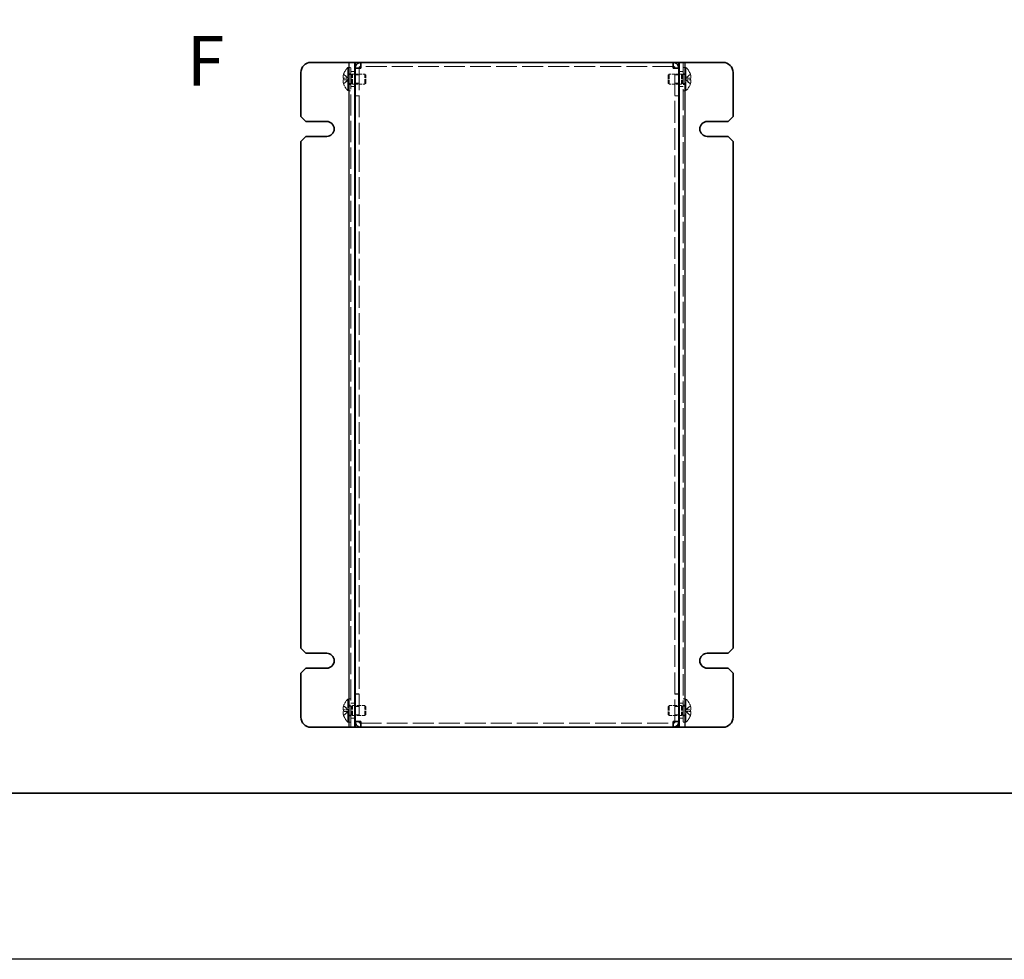
# Model space of a CAD drawing. Units: millimetres. Extents: x 43 to 3999, y 24 to 3848.
# Drawn here: x 340 to 636, y 1067 to 1350 of the extents above; entities that cross this region are included whole.
import ezdxf

# ---------------------------------------------------------------- set-up
doc = ezdxf.new("R2010")
doc.units = ezdxf.units.MM
doc.header["$LTSCALE"] = 3
doc.linetypes.add('DASHED', pattern=[0.2067, 0.1654, -0.0413])
for name, color, linetype, lineweight in [('Border (ISO)', 7, 'Continuous', 35), ('Hidden (ISO)', 7, 'DASHED', 18), ('Hidden Narrow (ISO)', 7, 'DASHED', 18), ('Symbol (ISO)', 7, 'Continuous', 18), ('Visible (ISO)', 7, 'Continuous', 35), ('Visible Narrow (ISO)', 7, 'Continuous', 25)]:
    doc.layers.add(name, color=color, linetype=linetype, lineweight=lineweight)
doc.styles.add('Note Text (TK)', font='txt')

# ---------------------------------------------------------------- blocks, each defined once
blk = doc.blocks.new('図面枠 tk図枠')
at = {"layer": 'Border (ISO)'}
blk.add_line((14.5, 8), (405.5, 8), dxfattribs=at)

msp = doc.modelspace()

# ---------------------------------------------------------------- linework, layer by layer
at = {"color": 6}
msp.add_lwpolyline([(43.5, 2040), (3682.5, 2040), (3682.5, 1067), (43.5, 1067)], close=True, dxfattribs=at)
at = {"layer": 'Hidden (ISO)', "ltscale": 12.901145}
for p, q in [((439.299, 1136.813), (439.299, 1336.813)), ((539.299, 1336.813), (539.299, 1136.813))]:
    msp.add_line(p, q, dxfattribs=at)
at = {"layer": 'Hidden (ISO)', "ltscale": 0.160304}
for p, q in [((437.139, 1333.258), (437.133, 1333.263)), ((541.464, 1333.263), (541.459, 1333.258)), ((437.133, 1330.363), (437.139, 1330.367)), ((541.459, 1330.367), (541.464, 1330.363)), ((437.139, 1143.258), (437.133, 1143.263)), ((437.133, 1140.363), (437.139, 1140.367)), ((541.464, 1143.263), (541.459, 1143.258)), ((541.459, 1140.367), (541.464, 1140.363))]:
    msp.add_line(p, q, dxfattribs=at)
at = {"layer": 'Hidden (ISO)', "ltscale": 1.205856}
for p, q in [((438.618, 1332.066), (437.139, 1333.258)), ((438.618, 1331.56), (437.139, 1331.56)), ((539.98, 1332.065), (541.459, 1332.065)), ((539.98, 1331.559), (541.459, 1330.367)), ((438.618, 1142.066), (437.139, 1143.258)), ((438.618, 1141.56), (437.139, 1141.56)), ((539.98, 1142.065), (541.459, 1142.065)), ((539.98, 1141.559), (541.459, 1140.367))]:
    msp.add_line(p, q, dxfattribs=at)
at = {"layer": 'Hidden (ISO)', "ltscale": 6.881248}
for p, q in [((438.456, 1328.363), (438.456, 1335.263)), ((540.142, 1335.263), (540.142, 1328.363)), ((438.456, 1138.363), (438.456, 1145.263)), ((540.142, 1145.263), (540.142, 1138.363))]:
    msp.add_line(p, q, dxfattribs=at)
at = {"layer": 'Hidden (ISO)', "ltscale": 0.217425}
for p, q in [((438.456, 1335.263), (438.799, 1335.263)), ((540.142, 1335.263), (539.799, 1335.263)), ((438.456, 1328.363), (438.799, 1328.363)), ((540.142, 1328.363), (539.799, 1328.363)), ((438.456, 1145.263), (438.799, 1145.263)), ((540.142, 1145.263), (539.799, 1145.263)), ((438.456, 1138.363), (438.799, 1138.363)), ((540.142, 1138.363), (539.799, 1138.363))]:
    msp.add_line(p, q, dxfattribs=at)
at = {"layer": 'Hidden (ISO)', "ltscale": 0.317349}
for p, q in [((438.799, 1335.313), (439.299, 1335.313)), ((438.799, 1333.413), (439.299, 1333.413)), ((539.299, 1335.313), (539.799, 1335.313)), ((539.299, 1333.413), (539.799, 1333.413)), ((438.799, 1330.213), (439.299, 1330.213)), ((539.299, 1330.213), (539.799, 1330.213)), ((438.799, 1328.313), (439.299, 1328.313)), ((539.299, 1328.313), (539.799, 1328.313)), ((438.799, 1145.313), (439.299, 1145.313)), ((438.799, 1143.413), (439.299, 1143.413)), ((539.299, 1145.313), (539.799, 1145.313)), ((539.299, 1143.413), (539.799, 1143.413)), ((438.799, 1140.213), (439.299, 1140.213)), ((438.799, 1138.313), (439.299, 1138.313)), ((539.299, 1140.213), (539.799, 1140.213)), ((539.299, 1138.313), (539.799, 1138.313))]:
    msp.add_line(p, q, dxfattribs=at)
at = {"layer": 'Hidden (ISO)', "ltscale": 0.44006}
for p, q in [((438.799, 1333.15), (439.492, 1333.15)), ((539.799, 1333.15), (539.106, 1333.15)), ((438.799, 1330.475), (439.492, 1330.475)), ((539.799, 1330.475), (539.106, 1330.475)), ((438.799, 1143.15), (439.492, 1143.15)), ((438.799, 1140.475), (439.492, 1140.475)), ((539.799, 1143.15), (539.106, 1143.15)), ((539.799, 1140.475), (539.106, 1140.475))]:
    msp.add_line(p, q, dxfattribs=at)
at = {"layer": 'Hidden (ISO)', "ltscale": 0.761779}
for p, q in [((439.299, 1334.063), (440.499, 1334.063)), ((441.799, 1335.042), (440.599, 1335.042)), ((441.799, 1333.042), (440.599, 1333.042)), ((536.799, 1335.042), (537.999, 1335.042)), ((537.999, 1333.042), (536.799, 1333.042)), ((538.099, 1334.063), (539.299, 1334.063)), ((441.799, 1330.583), (440.599, 1330.583)), ((537.999, 1330.583), (536.799, 1330.583)), ((439.299, 1329.563), (440.499, 1329.563)), ((538.099, 1329.563), (539.299, 1329.563)), ((441.799, 1326.813), (440.599, 1326.813)), ((441.799, 1326.742), (440.599, 1326.742)), ((536.799, 1326.813), (537.999, 1326.813)), ((536.799, 1326.742), (537.999, 1326.742)), ((441.799, 1146.883), (440.599, 1146.883)), ((441.799, 1146.813), (440.599, 1146.813)), ((536.799, 1146.883), (537.999, 1146.883)), ((536.799, 1146.813), (537.999, 1146.813)), ((439.299, 1144.063), (440.499, 1144.063)), ((538.099, 1144.063), (539.299, 1144.063)), ((441.799, 1143.042), (440.599, 1143.042)), ((441.799, 1140.583), (440.599, 1140.583)), ((537.999, 1143.042), (536.799, 1143.042)), ((537.999, 1140.583), (536.799, 1140.583)), ((439.299, 1139.563), (440.499, 1139.563)), ((441.799, 1138.583), (440.599, 1138.583)), ((536.799, 1138.583), (537.999, 1138.583)), ((538.099, 1139.563), (539.299, 1139.563))]:
    msp.add_line(p, q, dxfattribs=at)
at = {"layer": 'Hidden (ISO)', "ltscale": 0.220281}
for p, q in [((439.492, 1333.15), (439.799, 1333.313)), ((539.106, 1333.15), (538.799, 1333.313)), ((439.492, 1330.475), (439.799, 1330.313)), ((539.106, 1330.475), (538.799, 1330.313)), ((439.492, 1143.15), (439.799, 1143.313)), ((439.492, 1140.475), (439.799, 1140.313)), ((539.106, 1143.15), (538.799, 1143.313)), ((539.106, 1140.475), (538.799, 1140.313))]:
    msp.add_line(p, q, dxfattribs=at)
at = {"layer": 'Hidden (ISO)', "ltscale": 2.667669}
for p, q in [((439.492, 1330.475), (439.492, 1333.15)), ((539.106, 1333.15), (539.106, 1330.475)), ((439.492, 1140.475), (439.492, 1143.15)), ((539.106, 1143.15), (539.106, 1140.475))]:
    msp.add_line(p, q, dxfattribs=at)
at = {"layer": 'Hidden (ISO)', "ltscale": 2.991791}
for p, q in [((439.799, 1330.313), (439.799, 1333.313)), ((443.492, 1330.313), (443.492, 1333.313)), ((535.106, 1333.313), (535.106, 1330.313)), ((538.799, 1333.313), (538.799, 1330.313)), ((439.799, 1140.313), (439.799, 1143.313)), ((443.492, 1140.313), (443.492, 1143.313)), ((535.106, 1143.313), (535.106, 1140.313)), ((538.799, 1143.313), (538.799, 1140.313))]:
    msp.add_line(p, q, dxfattribs=at)
at = {"layer": 'Hidden (ISO)', "ltscale": 0.444329}
for p, q in [((439.799, 1333.313), (440.499, 1333.313)), ((538.799, 1333.313), (538.099, 1333.313)), ((439.799, 1330.313), (440.499, 1330.313)), ((538.799, 1330.313), (538.099, 1330.313))]:
    msp.add_line(p, q, dxfattribs=at)
at = {"layer": 'Hidden (ISO)', "ltscale": 1.836837}
for p, q in [((440.599, 1333.313), (443.492, 1333.313)), ((537.999, 1333.313), (535.106, 1333.313)), ((440.599, 1330.313), (443.492, 1330.313)), ((537.999, 1330.313), (535.106, 1330.313))]:
    msp.add_line(p, q, dxfattribs=at)
at = {"layer": 'Hidden (ISO)', "ltscale": 0.051324}
for p, q in [((441.799, 1335.099), (441.799, 1335.042)), ((536.799, 1335.099), (536.799, 1335.042)), ((441.799, 1138.526), (441.799, 1138.583)), ((536.799, 1138.526), (536.799, 1138.583))]:
    msp.add_line(p, q, dxfattribs=at)
at = {"layer": 'Hidden (ISO)', "ltscale": 13.200732}
for p, q in [((441.799, 1335.042), (441.799, 1138.583)), ((536.799, 1138.583), (536.799, 1335.042))]:
    msp.add_line(p, q, dxfattribs=at)
at = {"layer": 'Hidden (ISO)', "ltscale": 12.632371}
for p, q in [((536.299, 1335.613), (442.299, 1335.613)), ((442.299, 1138.013), (536.299, 1138.013))]:
    msp.add_line(p, q, dxfattribs=at)
at = {"layer": 'Hidden (ISO)', "ltscale": 0.275303}
for p, q in [((443.799, 1333.006), (443.492, 1333.313)), ((534.799, 1333.006), (535.106, 1333.313)), ((443.799, 1330.619), (443.492, 1330.313)), ((534.799, 1330.619), (535.106, 1330.313)), ((443.799, 1143.006), (443.492, 1143.313)), ((443.799, 1140.619), (443.492, 1140.313)), ((534.799, 1143.006), (535.106, 1143.313)), ((534.799, 1140.619), (535.106, 1140.313))]:
    msp.add_line(p, q, dxfattribs=at)
at = {"layer": 'Hidden (ISO)', "ltscale": 2.379999}
for p, q in [((443.799, 1330.619), (443.799, 1333.006)), ((534.799, 1333.006), (534.799, 1330.619)), ((443.799, 1140.619), (443.799, 1143.006)), ((534.799, 1143.006), (534.799, 1140.619))]:
    msp.add_line(p, q, dxfattribs=at)
at = {"layer": 'Hidden (ISO)', "ltscale": 1.205609}
for p, q in [((541.459, 1333.258), (539.98, 1332.066)), ((437.139, 1332.065), (438.618, 1332.065)), ((437.139, 1330.367), (438.618, 1331.559)), ((541.459, 1331.56), (539.98, 1331.56)), ((437.139, 1142.065), (438.618, 1142.065)), ((437.139, 1140.367), (438.618, 1141.559)), ((541.459, 1143.258), (539.98, 1142.066)), ((541.459, 1141.56), (539.98, 1141.56))]:
    msp.add_line(p, q, dxfattribs=at)
at = {"layer": 'Hidden (ISO)', "ltscale": 0.031028}
for p, q in [((437.139, 1332.065), (437.124, 1332.065)), ((437.124, 1331.56), (437.139, 1331.56)), ((541.474, 1332.065), (541.459, 1332.065)), ((541.459, 1331.56), (541.474, 1331.56)), ((437.139, 1142.065), (437.124, 1142.065)), ((437.124, 1141.56), (437.139, 1141.56)), ((541.474, 1142.065), (541.459, 1142.065)), ((541.459, 1141.56), (541.474, 1141.56))]:
    msp.add_line(p, q, dxfattribs=at)
at = {"layer": 'Hidden (ISO)', "ltscale": 0.000146459}
for p, q in [((438.618, 1332.065), (438.618, 1332.065)), ((539.98, 1331.56), (539.98, 1331.56)), ((438.618, 1142.065), (438.618, 1142.065)), ((539.98, 1141.56), (539.98, 1141.56))]:
    msp.add_line(p, q, dxfattribs=at)
at = {"layer": 'Hidden (ISO)', "ltscale": 0.320524}
for p, q in [((438.619, 1332.065), (438.619, 1331.56)), ((539.979, 1331.56), (539.979, 1332.065)), ((438.619, 1142.065), (438.619, 1141.56)), ((539.979, 1141.56), (539.979, 1142.065))]:
    msp.add_line(p, q, dxfattribs=at)
at = {"layer": 'Hidden (ISO)', "ltscale": 2.344756}
for p, q in [((439.799, 1143.313), (443.492, 1143.313)), ((538.799, 1143.313), (535.106, 1143.313)), ((439.799, 1140.313), (443.492, 1140.313)), ((538.799, 1140.313), (535.106, 1140.313))]:
    msp.add_line(p, q, dxfattribs=at)
at = {"layer": 'Hidden (ISO)', "ltscale": 0.031028}
for centre, start, end in [((441.499, 1331.813), 161.65841, 162.27001), ((537.099, 1331.813), 17.72999, 18.34159), ((441.499, 1331.813), 197.72999, 198.34159), ((537.099, 1331.813), 341.65841, 342.27001), ((441.499, 1141.813), 161.65841, 162.27001), ((441.499, 1141.813), 197.72999, 198.34159), ((537.099, 1141.813), 17.72999, 18.34159), ((537.099, 1141.813), 341.65841, 342.27001)]:
    msp.add_arc(centre, 4.593, start, end, dxfattribs=at)
at = {"layer": 'Hidden (ISO)', "ltscale": 1.540121}
for centre, start, end in [((441.499, 1331.813), 131.40962, 161.62606), ((537.099, 1331.813), 18.37394, 48.59038), ((441.499, 1331.813), 198.37394, 228.59038), ((537.099, 1331.813), 311.40962, 341.62606), ((441.499, 1141.813), 131.40962, 161.62606), ((537.099, 1141.813), 18.37394, 48.59038), ((441.499, 1141.813), 198.37394, 228.59038), ((537.099, 1141.813), 311.40962, 341.62606)]:
    msp.add_arc(centre, 4.6, start, end, dxfattribs=at)
at = {"layer": 'Hidden (ISO)', "ltscale": 0.320708}
for centre, major_axis in [((440.488, 1331.813), (0, -4.309)), ((538.11, 1331.813), (0, 4.309)), ((440.488, 1141.813), (0, -4.309)), ((538.11, 1141.813), (0, 4.309))]:
    msp.add_ellipse(centre, major_axis=major_axis, ratio=0.7785348, start_param=4.6537531, end_param=4.7710248, dxfattribs=at)
at = {"layer": 'Hidden (ISO)', "ltscale": 1.160037}
for points in [[(437.124, 1333.211), (437.099, 1333.134), (437.077, 1333.055), (437.037, 1332.897), (437.021, 1332.816), (436.994, 1332.659), (436.976, 1332.532), (436.976, 1332.294), (436.989, 1332.221), (437.02, 1332.136), (437.037, 1332.108), (437.077, 1332.074), (437.099, 1332.065), (437.124, 1332.065)], [(437.124, 1332.065), (437.099, 1332.065), (437.077, 1332.074), (437.037, 1332.109), (437.021, 1332.135), (436.994, 1332.208), (436.976, 1332.278), (436.976, 1332.515), (436.989, 1332.632), (437.02, 1332.816), (437.037, 1332.896), (437.077, 1333.056), (437.099, 1333.134), (437.124, 1333.211)], [(541.474, 1333.211), (541.499, 1333.134), (541.521, 1333.055), (541.56, 1332.897), (541.577, 1332.816), (541.604, 1332.659), (541.622, 1332.532), (541.622, 1332.294), (541.608, 1332.221), (541.577, 1332.136), (541.561, 1332.108), (541.521, 1332.074), (541.499, 1332.065), (541.474, 1332.065)], [(437.124, 1330.414), (437.099, 1330.491), (437.077, 1330.57), (437.037, 1330.728), (437.021, 1330.809), (436.994, 1330.966), (436.976, 1331.093), (436.976, 1331.331), (436.989, 1331.404), (437.02, 1331.49), (437.037, 1331.517), (437.077, 1331.552), (437.099, 1331.56), (437.124, 1331.56)], [(541.474, 1330.414), (541.499, 1330.491), (541.521, 1330.57), (541.56, 1330.728), (541.577, 1330.809), (541.604, 1330.966), (541.622, 1331.093), (541.622, 1331.331), (541.608, 1331.404), (541.577, 1331.49), (541.561, 1331.517), (541.521, 1331.552), (541.499, 1331.56), (541.474, 1331.56)], [(541.474, 1331.56), (541.499, 1331.56), (541.521, 1331.551), (541.56, 1331.517), (541.577, 1331.49), (541.604, 1331.417), (541.622, 1331.348), (541.622, 1331.11), (541.608, 1330.993), (541.577, 1330.809), (541.561, 1330.729), (541.521, 1330.57), (541.499, 1330.491), (541.474, 1330.414)], [(437.124, 1143.211), (437.099, 1143.134), (437.077, 1143.055), (437.037, 1142.897), (437.021, 1142.816), (436.994, 1142.659), (436.976, 1142.532), (436.976, 1142.294), (436.989, 1142.221), (437.02, 1142.136), (437.037, 1142.108), (437.077, 1142.074), (437.099, 1142.065), (437.124, 1142.065)], [(437.124, 1142.065), (437.099, 1142.065), (437.077, 1142.074), (437.037, 1142.109), (437.021, 1142.135), (436.994, 1142.208), (436.976, 1142.278), (436.976, 1142.515), (436.989, 1142.632), (437.02, 1142.816), (437.037, 1142.896), (437.077, 1143.056), (437.099, 1143.134), (437.124, 1143.211)], [(437.124, 1140.414), (437.099, 1140.491), (437.077, 1140.57), (437.037, 1140.728), (437.021, 1140.809), (436.994, 1140.966), (436.976, 1141.093), (436.976, 1141.331), (436.989, 1141.404), (437.02, 1141.49), (437.037, 1141.517), (437.077, 1141.552), (437.099, 1141.56), (437.124, 1141.56)], [(541.474, 1143.211), (541.499, 1143.134), (541.521, 1143.055), (541.56, 1142.897), (541.577, 1142.816), (541.604, 1142.659), (541.622, 1142.532), (541.622, 1142.294), (541.608, 1142.221), (541.577, 1142.136), (541.561, 1142.108), (541.521, 1142.074), (541.499, 1142.065), (541.474, 1142.065)], [(541.474, 1140.414), (541.499, 1140.491), (541.521, 1140.57), (541.56, 1140.728), (541.577, 1140.809), (541.604, 1140.966), (541.622, 1141.093), (541.622, 1141.331), (541.608, 1141.404), (541.577, 1141.49), (541.561, 1141.517), (541.521, 1141.552), (541.499, 1141.56), (541.474, 1141.56)], [(541.474, 1141.56), (541.499, 1141.56), (541.521, 1141.551), (541.56, 1141.517), (541.577, 1141.49), (541.604, 1141.417), (541.622, 1141.348), (541.622, 1141.11), (541.608, 1140.993), (541.577, 1140.809), (541.561, 1140.729), (541.521, 1140.57), (541.499, 1140.491), (541.474, 1140.414)]]:
    msp.add_open_spline(points, degree=3, knots=[0, 0, 0, 0, 0.02432616, 0.02432616, 0.0500119, 0.0500119, 0.07658911, 0.07658911, 0.09966319, 0.09966319, 0.11646118, 0.11646118, 0.1321878, 0.1321878, 0.1321878, 0.1321878], dxfattribs=at)
at = {"layer": 'Hidden (ISO)', "ltscale": 0.496752}
msp.add_open_spline([(536.299, 1335.113), (536.561, 1335.089), (536.799, 1335.065), (536.799, 1335.042)], degree=3, dxfattribs=at)
at = {"layer": 'Hidden (ISO)', "ltscale": 1.159856}
for points in [[(541.474, 1332.065), (541.498, 1332.065), (541.521, 1332.074), (541.56, 1332.108), (541.577, 1332.135), (541.608, 1332.22), (541.622, 1332.294), (541.622, 1332.534), (541.603, 1332.664), (541.577, 1332.817), (541.56, 1332.897), (541.521, 1333.056), (541.498, 1333.134), (541.474, 1333.211)], [(437.124, 1331.56), (437.099, 1331.56), (437.077, 1331.552), (437.038, 1331.517), (437.021, 1331.49), (436.99, 1331.405), (436.976, 1331.332), (436.976, 1331.091), (436.995, 1330.962), (437.021, 1330.808), (437.038, 1330.728), (437.077, 1330.57), (437.099, 1330.491), (437.124, 1330.414)], [(437.124, 1141.56), (437.099, 1141.56), (437.077, 1141.552), (437.038, 1141.517), (437.021, 1141.49), (436.99, 1141.405), (436.976, 1141.332), (436.976, 1141.091), (436.995, 1140.962), (437.021, 1140.808), (437.038, 1140.728), (437.077, 1140.57), (437.099, 1140.491), (437.124, 1140.414)], [(541.474, 1142.065), (541.498, 1142.065), (541.521, 1142.074), (541.56, 1142.108), (541.577, 1142.135), (541.608, 1142.22), (541.622, 1142.294), (541.622, 1142.534), (541.603, 1142.664), (541.577, 1142.817), (541.56, 1142.897), (541.521, 1143.056), (541.498, 1143.134), (541.474, 1143.211)]]:
    msp.add_open_spline(points, degree=3, knots=[0, 0, 0, 0, 0.02425367, 0.02425367, 0.05014164, 0.05014164, 0.0857031, 0.0857031, 0.12716548, 0.12716548, 0.1688502, 0.1688502, 0.20834803, 0.20834803, 0.20834803, 0.20834803], dxfattribs=at)
at = {"layer": 'Hidden Narrow (ISO)', "ltscale": 1.215013}
for points in [[(438.618, 1332.066), (438.476, 1332.067), (438.334, 1332.142), (438.192, 1332.255), (438.049, 1332.367), (437.907, 1332.516), (437.765, 1332.666), (437.658, 1332.778), (437.551, 1332.89), (437.444, 1332.986), (437.338, 1333.082), (437.231, 1333.162), (437.124, 1333.211)], [(539.98, 1332.066), (540.122, 1332.067), (540.264, 1332.142), (540.406, 1332.255), (540.549, 1332.367), (540.691, 1332.516), (540.833, 1332.666), (540.94, 1332.778), (541.047, 1332.89), (541.154, 1332.986), (541.26, 1333.082), (541.367, 1333.162), (541.474, 1333.211)], [(438.618, 1331.559), (438.476, 1331.559), (438.334, 1331.483), (438.192, 1331.371), (438.049, 1331.258), (437.907, 1331.109), (437.765, 1330.96), (437.658, 1330.848), (437.551, 1330.736), (437.444, 1330.639), (437.338, 1330.543), (437.231, 1330.463), (437.124, 1330.414)], [(539.98, 1331.559), (540.122, 1331.559), (540.264, 1331.483), (540.406, 1331.371), (540.549, 1331.258), (540.691, 1331.109), (540.833, 1330.96), (540.94, 1330.848), (541.047, 1330.736), (541.154, 1330.639), (541.26, 1330.543), (541.367, 1330.463), (541.474, 1330.414)], [(438.618, 1142.066), (438.476, 1142.067), (438.334, 1142.142), (438.192, 1142.255), (438.049, 1142.367), (437.907, 1142.516), (437.765, 1142.666), (437.658, 1142.778), (437.551, 1142.89), (437.444, 1142.986), (437.338, 1143.082), (437.231, 1143.162), (437.124, 1143.211)], [(438.618, 1141.559), (438.476, 1141.559), (438.334, 1141.483), (438.192, 1141.371), (438.049, 1141.258), (437.907, 1141.109), (437.765, 1140.96), (437.658, 1140.848), (437.551, 1140.736), (437.444, 1140.639), (437.338, 1140.543), (437.231, 1140.463), (437.124, 1140.414)], [(539.98, 1142.066), (540.122, 1142.067), (540.264, 1142.142), (540.406, 1142.255), (540.549, 1142.367), (540.691, 1142.516), (540.833, 1142.666), (540.94, 1142.778), (541.047, 1142.89), (541.154, 1142.986), (541.26, 1143.082), (541.367, 1143.162), (541.474, 1143.211)], [(539.98, 1141.559), (540.122, 1141.559), (540.264, 1141.483), (540.406, 1141.371), (540.549, 1141.258), (540.691, 1141.109), (540.833, 1140.96), (540.94, 1140.848), (541.047, 1140.736), (541.154, 1140.639), (541.26, 1140.543), (541.367, 1140.463), (541.474, 1140.414)]]:
    msp.add_open_spline(points, degree=3, knots=[-0.114803, -0.114803, -0.114803, -0.114803, -0.07218982, -0.07218982, -0.07218982, -0.02948864, -0.02948864, -0.02948864, 0.00253725, 0.00253725, 0.00253725, 0.03456313, 0.03456313, 0.03456313, 0.03456313], dxfattribs=at)
at = {"layer": 'Hidden Narrow (ISO)', "ltscale": 1.215164}
for points in [[(437.124, 1333.211), (437.242, 1333.157), (437.347, 1333.074), (437.444, 1332.985), (437.505, 1332.93), (437.564, 1332.872), (437.621, 1332.813), (437.669, 1332.763), (437.716, 1332.714), (437.763, 1332.665), (437.877, 1332.546), (437.992, 1332.424), (438.129, 1332.306), (438.149, 1332.288), (438.17, 1332.271), (438.191, 1332.254), (438.303, 1332.166), (438.421, 1332.096), (438.54, 1332.073), (438.564, 1332.069), (438.591, 1332.066), (438.618, 1332.066)], [(541.474, 1330.414), (541.355, 1330.468), (541.251, 1330.552), (541.154, 1330.64), (541.093, 1330.695), (541.034, 1330.753), (540.977, 1330.812), (540.929, 1330.862), (540.882, 1330.911), (540.834, 1330.961), (540.721, 1331.079), (540.606, 1331.201), (540.469, 1331.319), (540.448, 1331.337), (540.428, 1331.354), (540.406, 1331.371), (540.294, 1331.459), (540.177, 1331.529), (540.058, 1331.552), (540.034, 1331.556), (540.007, 1331.56), (539.98, 1331.56)], [(437.124, 1143.211), (437.242, 1143.157), (437.347, 1143.074), (437.444, 1142.985), (437.505, 1142.93), (437.564, 1142.872), (437.621, 1142.813), (437.669, 1142.763), (437.716, 1142.714), (437.763, 1142.665), (437.877, 1142.546), (437.992, 1142.424), (438.129, 1142.306), (438.149, 1142.288), (438.17, 1142.271), (438.191, 1142.254), (438.303, 1142.166), (438.421, 1142.096), (438.54, 1142.073), (438.564, 1142.069), (438.591, 1142.066), (438.618, 1142.066)], [(541.474, 1140.414), (541.355, 1140.468), (541.251, 1140.552), (541.154, 1140.64), (541.093, 1140.695), (541.034, 1140.753), (540.977, 1140.812), (540.929, 1140.862), (540.882, 1140.911), (540.834, 1140.961), (540.721, 1141.079), (540.606, 1141.201), (540.469, 1141.319), (540.448, 1141.337), (540.428, 1141.354), (540.406, 1141.371), (540.294, 1141.459), (540.177, 1141.529), (540.058, 1141.552), (540.034, 1141.556), (540.007, 1141.56), (539.98, 1141.56)]]:
    msp.add_open_spline(points, degree=3, knots=[0, 0, 0, 0, 0.03909132, 0.03909132, 0.03909132, 0.0637122, 0.0637122, 0.0637122, 0.08441983, 0.08441983, 0.08441983, 0.13424534, 0.13424534, 0.13424534, 0.14179205, 0.14179205, 0.14179205, 0.18177504, 0.18177504, 0.18177504, 0.1897855, 0.1897855, 0.1897855, 0.1897855], dxfattribs=at)
at = {"layer": 'Hidden Narrow (ISO)', "ltscale": 1.214928}
for points in [[(541.474, 1333.211), (541.438, 1333.195), (541.403, 1333.175), (541.367, 1333.152), (541.331, 1333.13), (541.296, 1333.104), (541.26, 1333.076), (541.189, 1333.02), (541.118, 1332.955), (541.047, 1332.885), (540.904, 1332.745), (540.762, 1332.586), (540.62, 1332.446), (540.513, 1332.341), (540.406, 1332.247), (540.3, 1332.178), (540.264, 1332.155), (540.228, 1332.135), (540.193, 1332.119), (540.122, 1332.086), (540.051, 1332.066), (539.98, 1332.066)], [(437.124, 1330.414), (437.16, 1330.43), (437.195, 1330.45), (437.231, 1330.473), (437.266, 1330.496), (437.302, 1330.521), (437.338, 1330.549), (437.409, 1330.605), (437.48, 1330.67), (437.551, 1330.74), (437.693, 1330.88), (437.836, 1331.039), (437.978, 1331.179), (438.085, 1331.284), (438.192, 1331.379), (438.298, 1331.447), (438.334, 1331.47), (438.369, 1331.49), (438.405, 1331.507), (438.476, 1331.54), (438.547, 1331.559), (438.618, 1331.559)], [(437.124, 1140.414), (437.16, 1140.43), (437.195, 1140.45), (437.231, 1140.473), (437.266, 1140.496), (437.302, 1140.521), (437.338, 1140.549), (437.409, 1140.605), (437.48, 1140.67), (437.551, 1140.74), (437.693, 1140.88), (437.836, 1141.039), (437.978, 1141.179), (438.085, 1141.284), (438.192, 1141.379), (438.298, 1141.447), (438.334, 1141.47), (438.369, 1141.49), (438.405, 1141.507), (438.476, 1141.54), (438.547, 1141.559), (438.618, 1141.559)], [(541.474, 1143.211), (541.438, 1143.195), (541.403, 1143.175), (541.367, 1143.152), (541.331, 1143.13), (541.296, 1143.104), (541.26, 1143.076), (541.189, 1143.02), (541.118, 1142.955), (541.047, 1142.885), (540.904, 1142.745), (540.762, 1142.586), (540.62, 1142.446), (540.513, 1142.341), (540.406, 1142.247), (540.3, 1142.178), (540.264, 1142.155), (540.228, 1142.135), (540.193, 1142.119), (540.122, 1142.086), (540.051, 1142.066), (539.98, 1142.066)]]:
    msp.add_open_spline(points, degree=3, knots=[-0.03456313, -0.03456313, -0.03456313, -0.03456313, -0.02388784, -0.02388784, -0.02388784, -0.01321254, -0.01321254, -0.01321254, 0.00813805, 0.00813805, 0.00813805, 0.05083924, 0.05083924, 0.05083924, 0.08286512, 0.08286512, 0.08286512, 0.09354042, 0.09354042, 0.09354042, 0.114803, 0.114803, 0.114803, 0.114803], dxfattribs=at)
at = {"layer": 'Visible (ISO)'}
for p, q in [((427.299, 1336.813), (438.799, 1336.813)), ((440.499, 1336.813), (438.799, 1336.813)), ((440.499, 1336.813), (440.499, 1136.813)), ((440.499, 1336.813), (440.599, 1336.813)), ((440.599, 1336.813), (442.299, 1336.813)), ((442.299, 1335.113), (442.299, 1336.813)), ((442.299, 1336.813), (536.299, 1336.813)), ((536.299, 1336.813), (537.999, 1336.813)), ((536.299, 1336.813), (536.299, 1335.113)), ((538.099, 1336.813), (537.999, 1336.813)), ((539.799, 1336.813), (538.099, 1336.813)), ((538.099, 1136.813), (538.099, 1336.813)), ((539.799, 1336.813), (551.299, 1336.813)), ((424.299, 1320.563), (424.299, 1333.813)), ((440.499, 1333.313), (440.599, 1333.313)), ((441.799, 1335.113), (440.599, 1335.113)), ((440.599, 1335.113), (440.599, 1335.042)), ((440.599, 1138.583), (440.599, 1335.042)), ((441.799, 1335.113), (441.799, 1335.099)), ((536.799, 1335.113), (536.799, 1335.099)), ((536.799, 1335.113), (537.999, 1335.113)), ((537.999, 1335.042), (537.999, 1335.113)), ((537.999, 1335.042), (537.999, 1138.583)), ((538.099, 1333.313), (537.999, 1333.313)), ((554.299, 1333.813), (554.299, 1320.563)), ((440.499, 1330.313), (440.599, 1330.313)), ((538.099, 1330.313), (537.999, 1330.313)), ((425.799, 1319.063), (424.299, 1320.563)), ((425.799, 1319.063), (432.049, 1319.063)), ((546.549, 1319.063), (552.799, 1319.063)), ((554.299, 1320.563), (552.799, 1319.063)), ((424.299, 1313.063), (425.799, 1314.563)), ((424.299, 1160.563), (424.299, 1313.063)), ((432.049, 1314.563), (425.799, 1314.563)), ((552.799, 1314.563), (546.549, 1314.563)), ((552.799, 1314.563), (554.299, 1313.063)), ((554.299, 1313.063), (554.299, 1160.563)), ((425.799, 1159.063), (424.299, 1160.563)), ((425.799, 1159.063), (432.049, 1159.063)), ((546.549, 1159.063), (552.799, 1159.063)), ((554.299, 1160.563), (552.799, 1159.063)), ((424.299, 1153.063), (425.799, 1154.563)), ((424.299, 1139.813), (424.299, 1153.063)), ((432.049, 1154.563), (425.799, 1154.563)), ((552.799, 1154.563), (546.549, 1154.563)), ((552.799, 1154.563), (554.299, 1153.063)), ((554.299, 1153.063), (554.299, 1139.813)), ((440.599, 1138.583), (440.599, 1138.513)), ((441.799, 1138.513), (440.599, 1138.513)), ((441.799, 1138.513), (441.799, 1138.526)), ((442.299, 1136.813), (442.299, 1138.513)), ((536.299, 1138.513), (536.299, 1136.813)), ((536.799, 1138.513), (536.799, 1138.526)), ((536.799, 1138.513), (537.999, 1138.513)), ((537.999, 1138.513), (537.999, 1138.583)), ((438.799, 1136.813), (427.299, 1136.813)), ((438.799, 1136.813), (440.499, 1136.813)), ((440.499, 1136.813), (440.599, 1136.813)), ((442.299, 1136.813), (440.599, 1136.813)), ((536.299, 1136.813), (442.299, 1136.813)), ((537.999, 1136.813), (536.299, 1136.813)), ((538.099, 1136.813), (537.999, 1136.813)), ((538.099, 1136.813), (539.799, 1136.813)), ((551.299, 1136.813), (539.799, 1136.813))]:
    msp.add_line(p, q, dxfattribs=at)
for centre, radius, start, end in [((427.299, 1333.813), 3, 90, 180), ((551.299, 1333.813), 3, 0, 90), ((432.049, 1316.813), 2.25, 270, 90), ((546.549, 1316.813), 2.25, 90, 270), ((432.049, 1156.813), 2.25, 270, 90), ((546.549, 1156.813), 2.25, 90, 270), ((427.299, 1139.813), 3, 180, 270), ((551.299, 1139.813), 3, 270, 0)]:
    msp.add_arc(centre, radius, start, end, dxfattribs=at)
for points in [[(442.299, 1336.813), (441.604, 1336.813), (440.933, 1336.341), (440.699, 1335.687), (440.633, 1335.503), (440.599, 1335.308), (440.599, 1335.113)], [(537.999, 1335.113), (537.999, 1335.808), (537.527, 1336.478), (536.873, 1336.713), (536.689, 1336.779), (536.494, 1336.813), (536.299, 1336.813)], [(440.599, 1335.042), (440.599, 1335.06), (441.071, 1335.079), (441.725, 1335.097), (441.908, 1335.102), (442.104, 1335.107), (442.299, 1335.113)], [(536.299, 1335.113), (536.994, 1335.094), (537.664, 1335.076), (537.899, 1335.057), (537.965, 1335.052), (537.999, 1335.047), (537.999, 1335.042)], [(442.299, 1138.513), (441.604, 1138.531), (440.933, 1138.549), (440.699, 1138.568), (440.633, 1138.573), (440.599, 1138.578), (440.599, 1138.583)], [(440.599, 1138.513), (440.599, 1137.818), (441.071, 1137.147), (441.725, 1136.913), (441.908, 1136.847), (442.104, 1136.813), (442.299, 1136.813)], [(537.999, 1138.583), (537.999, 1138.565), (537.527, 1138.547), (536.873, 1138.528), (536.689, 1138.523), (536.494, 1138.518), (536.299, 1138.513)], [(536.299, 1136.813), (536.994, 1136.813), (537.664, 1137.284), (537.899, 1137.938), (537.965, 1138.122), (537.999, 1138.317), (537.999, 1138.513)]]:
    msp.add_open_spline(points, degree=3, knots=[0, 0, 0, 0, 1.2262778, 1.2262778, 1.2262778, 1.5707963, 1.5707963, 1.5707963, 1.5707963], dxfattribs=at)
for points in [[(442.299, 1335.613), (442.037, 1335.613), (441.799, 1335.374), (441.799, 1335.113)], [(536.299, 1335.613), (536.561, 1335.613), (536.799, 1335.374), (536.799, 1335.113)], [(442.299, 1138.013), (442.037, 1138.013), (441.799, 1138.251), (441.799, 1138.513)], [(536.299, 1138.013), (536.561, 1138.013), (536.799, 1138.251), (536.799, 1138.513)]]:
    msp.add_open_spline(points, degree=3, dxfattribs=at)
at = {"layer": 'Visible Narrow (ISO)'}
for p, q in [((438.799, 1136.813), (438.799, 1336.813)), ((440.599, 1336.813), (440.599, 1335.113)), ((537.999, 1335.113), (537.999, 1336.813)), ((539.799, 1336.813), (539.799, 1136.813)), ((440.599, 1138.513), (440.599, 1136.813)), ((537.999, 1136.813), (537.999, 1138.513))]:
    msp.add_line(p, q, dxfattribs=at)

# ---------------------------------------------------------------- block references
at = {"xscale": 3, "yscale": 3, "zscale": 3}
msp.add_blockref('図面枠 tk図枠', (50, 1093), dxfattribs=at)

# ---------------------------------------------------------------- texts
at = {"layer": 'Symbol (ISO)', "color": 7, "insert": (390.006, 1337.306), "char_height": 15, "attachment_point": 4, "line_spacing_factor": 1.5, "style": 'Note Text (TK)'}
msp.add_mtext('{\\fArial|b1|i0;\\H15.0000;F}', dxfattribs=at)

doc.saveas('drawing.dxf')
